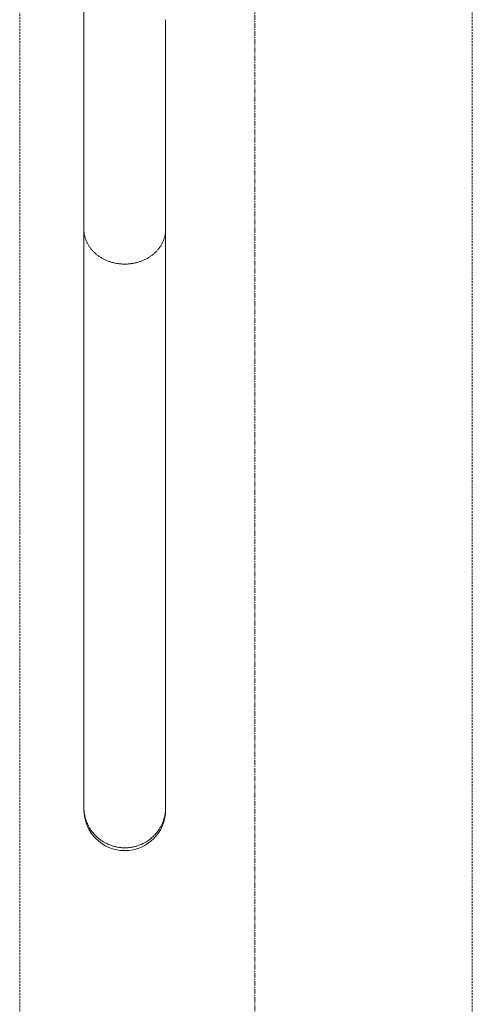
# Model space of a CAD drawing. Units: millimetres. Extents: x -3739 to 7494, y -8159 to 3749.
# Drawn here: x 3049 to 3270, y -688 to -207 of the extents above; entities that cross this region are included whole.
import ezdxf

# ---------------------------------------------------------------- set-up
doc = ezdxf.new("R2010")
doc.units = ezdxf.units.MM
doc.header["$MEASUREMENT"] = 0
doc.linetypes.add('CENTERX2', pattern=[4, 2.5, -0.5, 0.5, -0.5])
doc.linetypes.add('DASHEDX2', pattern=[1.5, 1, -0.5])
for name, color, linetype, lineweight in [('PRO_Circulation Area', 190, 'DASHEDX2', 20), ('PRO_Equipment', 7, 'Continuous', 20), ('PRO_Free Space', 104, 'CENTERX2', 20), ('PRO_Impact Area', 6, 'DASHEDX2', 20)]:
    doc.layers.add(name, color=color, linetype=linetype, lineweight=lineweight)

msp = doc.modelspace()

# ---------------------------------------------------------------- linework, layer by layer
at = {"layer": 'PRO_Circulation Area'}
msp.add_lwpolyline([(3270.34, -3758.41), (3270.34, 3748.94)], dxfattribs=at)
at = {"layer": 'PRO_Equipment'}
for p, q in [((3080.34, -117.64), (3080.34, -502.64)), ((3080.34, -206.9), (3080.34, -309.23)), ((3120.34, -309.23), (3120.34, -206.9)), ((3080.34, -309.23), (3080.34, -591.64)), ((3080.34, -309.23), (3080.35, -309.57)), ((3080.35, -309.57), (3080.36, -309.9)), ((3080.36, -309.9), (3080.38, -310.24)), ((3080.38, -310.24), (3080.41, -310.58)), ((3080.41, -310.58), (3080.44, -310.92)), ((3080.44, -310.92), (3080.49, -311.26)), ((3080.49, -311.26), (3080.54, -311.59)), ((3080.54, -311.59), (3080.6, -311.93)), ((3080.6, -311.93), (3080.66, -312.26)), ((3080.66, -312.26), (3080.74, -312.6)), ((3080.74, -312.6), (3080.82, -312.93)), ((3119.87, -312.93), (3119.95, -312.6)), ((3119.95, -312.6), (3120.02, -312.26)), ((3120.02, -312.26), (3120.09, -311.93)), ((3120.09, -311.93), (3120.15, -311.59)), ((3120.15, -311.59), (3120.2, -311.26)), ((3120.2, -311.26), (3120.25, -310.92)), ((3120.25, -310.92), (3120.28, -310.58)), ((3120.28, -310.58), (3120.31, -310.24)), ((3120.31, -310.24), (3120.33, -309.9)), ((3120.33, -309.9), (3120.34, -309.57)), ((3120.34, -591.64), (3120.34, -309.23)), ((3120.34, -309.57), (3120.34, -309.23)), ((3080.82, -312.93), (3080.91, -313.26)), ((3080.91, -313.26), (3081.01, -313.59)), ((3081.01, -313.59), (3081.11, -313.91)), ((3081.11, -313.91), (3081.23, -314.24)), ((3081.23, -314.24), (3081.35, -314.56)), ((3081.35, -314.56), (3081.48, -314.88)), ((3081.48, -314.88), (3081.61, -315.2)), ((3081.61, -315.2), (3081.75, -315.52)), ((3081.75, -315.52), (3081.9, -315.83)), ((3081.9, -315.83), (3082.06, -316.14)), ((3082.06, -316.14), (3082.23, -316.45)), ((3082.23, -316.45), (3082.4, -316.76)), ((3082.4, -316.76), (3082.58, -317.06)), ((3082.58, -317.06), (3082.76, -317.36)), ((3082.76, -317.36), (3082.96, -317.66)), ((3117.73, -317.66), (3117.92, -317.36)), ((3117.92, -317.36), (3118.11, -317.06)), ((3118.11, -317.06), (3118.29, -316.76)), ((3118.29, -316.76), (3118.46, -316.45)), ((3118.46, -316.45), (3118.63, -316.14)), ((3118.63, -316.14), (3118.78, -315.83)), ((3118.78, -315.83), (3118.93, -315.52)), ((3118.93, -315.52), (3119.08, -315.2)), ((3119.08, -315.2), (3119.21, -314.88)), ((3119.21, -314.88), (3119.34, -314.56)), ((3119.34, -314.56), (3119.46, -314.24)), ((3119.46, -314.24), (3119.57, -313.91)), ((3119.57, -313.91), (3119.68, -313.59)), ((3119.68, -313.59), (3119.78, -313.26)), ((3119.78, -313.26), (3119.87, -312.93)), ((3082.96, -317.66), (3083.16, -317.95)), ((3083.16, -317.95), (3083.36, -318.24)), ((3083.36, -318.24), (3083.58, -318.53)), ((3083.58, -318.53), (3083.8, -318.81)), ((3083.8, -318.81), (3084.02, -319.09)), ((3084.02, -319.09), (3084.26, -319.36)), ((3084.26, -319.36), (3084.5, -319.63)), ((3084.5, -319.63), (3084.74, -319.9)), ((3084.74, -319.9), (3084.99, -320.16)), ((3084.99, -320.16), (3085.25, -320.42)), ((3085.25, -320.42), (3085.52, -320.67)), ((3085.52, -320.67), (3085.79, -320.92)), ((3085.79, -320.92), (3086.06, -321.17)), ((3086.06, -321.17), (3086.34, -321.41)), ((3086.34, -321.41), (3086.63, -321.64)), ((3086.63, -321.64), (3086.92, -321.87)), ((3086.92, -321.87), (3087.22, -322.1)), ((3087.22, -322.1), (3087.52, -322.32)), ((3113.17, -322.32), (3113.47, -322.1)), ((3113.47, -322.1), (3113.77, -321.87)), ((3113.77, -321.87), (3114.06, -321.64)), ((3114.06, -321.64), (3114.34, -321.41)), ((3114.34, -321.41), (3114.63, -321.17)), ((3114.63, -321.17), (3114.9, -320.92)), ((3114.9, -320.92), (3115.17, -320.67)), ((3115.17, -320.67), (3115.44, -320.42)), ((3115.44, -320.42), (3115.69, -320.16)), ((3115.69, -320.16), (3115.95, -319.9)), ((3115.95, -319.9), (3116.19, -319.63)), ((3116.19, -319.63), (3116.43, -319.36)), ((3116.43, -319.36), (3116.66, -319.09)), ((3116.66, -319.09), (3116.89, -318.81)), ((3116.89, -318.81), (3117.11, -318.53)), ((3117.11, -318.53), (3117.32, -318.24)), ((3117.32, -318.24), (3117.53, -317.95)), ((3117.53, -317.95), (3117.73, -317.66)), ((3087.52, -322.32), (3087.83, -322.53)), ((3087.83, -322.53), (3088.14, -322.74)), ((3088.14, -322.74), (3088.46, -322.94)), ((3088.46, -322.94), (3088.78, -323.14)), ((3088.78, -323.14), (3089.11, -323.34)), ((3089.11, -323.34), (3089.44, -323.52)), ((3089.44, -323.52), (3089.78, -323.71)), ((3089.78, -323.71), (3090.12, -323.88)), ((3090.12, -323.88), (3090.46, -324.05)), ((3090.46, -324.05), (3090.81, -324.22)), ((3090.81, -324.22), (3091.16, -324.38)), ((3091.16, -324.38), (3091.51, -324.53)), ((3091.51, -324.53), (3091.87, -324.68)), ((3091.87, -324.68), (3092.23, -324.82)), ((3092.23, -324.82), (3092.6, -324.95)), ((3092.6, -324.95), (3092.97, -325.08)), ((3092.97, -325.08), (3093.34, -325.2)), ((3093.34, -325.2), (3093.71, -325.32)), ((3093.71, -325.32), (3094.09, -325.43)), ((3094.09, -325.43), (3094.47, -325.53)), ((3094.47, -325.53), (3094.85, -325.63)), ((3094.85, -325.63), (3095.23, -325.72)), ((3095.23, -325.72), (3095.62, -325.8)), ((3095.62, -325.8), (3096, -325.88)), ((3096, -325.88), (3096.39, -325.95)), ((3096.39, -325.95), (3096.78, -326.01)), ((3096.78, -326.01), (3097.18, -326.07)), ((3097.18, -326.07), (3097.57, -326.12)), ((3097.57, -326.12), (3097.96, -326.16)), ((3097.96, -326.16), (3098.36, -326.2)), ((3098.36, -326.2), (3098.75, -326.23)), ((3098.75, -326.23), (3099.15, -326.25)), ((3099.15, -326.25), (3099.55, -326.27)), ((3099.55, -326.27), (3099.95, -326.28)), ((3099.95, -326.28), (3100.34, -326.28)), ((3100.34, -326.28), (3100.74, -326.28)), ((3100.74, -326.28), (3101.14, -326.27)), ((3101.14, -326.27), (3101.54, -326.25)), ((3101.54, -326.25), (3101.93, -326.23)), ((3101.93, -326.23), (3102.33, -326.2)), ((3102.33, -326.2), (3102.72, -326.16)), ((3102.72, -326.16), (3103.12, -326.12)), ((3103.12, -326.12), (3103.51, -326.07)), ((3103.51, -326.07), (3103.9, -326.01)), ((3103.9, -326.01), (3104.29, -325.95)), ((3104.29, -325.95), (3104.68, -325.88)), ((3104.68, -325.88), (3105.07, -325.8)), ((3105.07, -325.8), (3105.46, -325.72)), ((3105.46, -325.72), (3105.84, -325.63)), ((3105.84, -325.63), (3106.22, -325.53)), ((3106.22, -325.53), (3106.6, -325.43)), ((3106.6, -325.43), (3106.98, -325.32)), ((3106.98, -325.32), (3107.35, -325.2)), ((3107.35, -325.2), (3107.72, -325.08)), ((3107.72, -325.08), (3108.09, -324.95)), ((3108.09, -324.95), (3108.45, -324.82)), ((3108.45, -324.82), (3108.82, -324.68)), ((3108.82, -324.68), (3109.17, -324.53)), ((3109.17, -324.53), (3109.53, -324.38)), ((3109.53, -324.38), (3109.88, -324.22)), ((3109.88, -324.22), (3110.23, -324.05)), ((3110.23, -324.05), (3110.57, -323.88)), ((3110.57, -323.88), (3110.91, -323.71)), ((3110.91, -323.71), (3111.25, -323.52)), ((3111.25, -323.52), (3111.58, -323.34)), ((3111.58, -323.34), (3111.91, -323.14)), ((3111.91, -323.14), (3112.23, -322.94)), ((3112.23, -322.94), (3112.55, -322.74)), ((3112.55, -322.74), (3112.86, -322.53)), ((3112.86, -322.53), (3113.17, -322.32)), ((3080.34, -591.64), (3080.34, -592.82)), ((3120.34, -592.82), (3120.34, -591.64))]:
    msp.add_line(p, q, dxfattribs=at)
at = {"layer": 'PRO_Equipment', "extrusion": (0, 0, -1)}
for p, q in [((3080.35, -592.03), (3080.34, -591.64)), ((3080.36, -592.43), (3080.35, -592.03)), ((3080.38, -592.82), (3080.36, -592.43)), ((3080.41, -593.21), (3080.38, -592.82)), ((3080.44, -593.61), (3080.41, -593.21)), ((3080.49, -594), (3080.44, -593.61)), ((3080.54, -594.39), (3080.49, -594)), ((3080.6, -594.78), (3080.54, -594.39)), ((3080.66, -595.16), (3080.6, -594.78)), ((3080.74, -595.55), (3080.66, -595.16)), ((3080.82, -595.94), (3080.74, -595.55)), ((3080.91, -596.32), (3080.82, -595.94)), ((3081.01, -596.7), (3080.91, -596.32)), ((3119.78, -596.32), (3119.68, -596.7)), ((3119.87, -595.94), (3119.78, -596.32)), ((3119.95, -595.55), (3119.87, -595.94)), ((3120.02, -595.16), (3119.95, -595.55)), ((3120.09, -594.78), (3120.02, -595.16)), ((3120.15, -594.39), (3120.09, -594.78)), ((3120.2, -594), (3120.15, -594.39)), ((3120.25, -593.61), (3120.2, -594)), ((3120.28, -593.21), (3120.25, -593.61)), ((3120.31, -592.82), (3120.28, -593.21)), ((3120.33, -592.43), (3120.31, -592.82)), ((3120.34, -592.03), (3120.33, -592.43)), ((3120.34, -591.64), (3120.34, -592.03)), ((3081.11, -597.08), (3081.01, -596.7)), ((3081.23, -597.46), (3081.11, -597.08)), ((3081.35, -597.83), (3081.23, -597.46)), ((3081.48, -598.21), (3081.35, -597.83)), ((3081.61, -598.58), (3081.48, -598.21)), ((3081.75, -598.94), (3081.61, -598.58)), ((3081.9, -599.31), (3081.75, -598.94)), ((3082.06, -599.67), (3081.9, -599.31)), ((3082.23, -600.03), (3082.06, -599.67)), ((3082.4, -600.38), (3082.23, -600.03)), ((3082.58, -600.74), (3082.4, -600.38)), ((3082.76, -601.08), (3082.58, -600.74)), ((3082.96, -601.43), (3082.76, -601.08)), ((3117.92, -601.08), (3117.73, -601.43)), ((3118.11, -600.74), (3117.92, -601.08)), ((3118.29, -600.38), (3118.11, -600.74)), ((3118.46, -600.03), (3118.29, -600.38)), ((3118.63, -599.67), (3118.46, -600.03)), ((3118.78, -599.31), (3118.63, -599.67)), ((3118.93, -598.94), (3118.78, -599.31)), ((3119.08, -598.58), (3118.93, -598.94)), ((3119.21, -598.21), (3119.08, -598.58)), ((3119.34, -597.83), (3119.21, -598.21)), ((3119.46, -597.46), (3119.34, -597.83)), ((3119.57, -597.08), (3119.46, -597.46)), ((3119.68, -596.7), (3119.57, -597.08)), ((3083.16, -601.77), (3082.96, -601.43)), ((3083.36, -602.1), (3083.16, -601.77)), ((3083.58, -602.44), (3083.36, -602.1)), ((3083.8, -602.76), (3083.58, -602.44)), ((3084.02, -603.09), (3083.8, -602.76)), ((3084.26, -603.41), (3084.02, -603.09)), ((3084.5, -603.72), (3084.26, -603.41)), ((3084.74, -604.03), (3084.5, -603.72)), ((3084.99, -604.34), (3084.74, -604.03)), ((3085.25, -604.64), (3084.99, -604.34)), ((3085.52, -604.93), (3085.25, -604.64)), ((3085.79, -605.22), (3085.52, -604.93)), ((3086.06, -605.5), (3085.79, -605.22)), ((3086.34, -605.78), (3086.06, -605.5)), ((3086.63, -606.05), (3086.34, -605.78)), ((3114.34, -605.78), (3114.06, -606.05)), ((3114.63, -605.5), (3114.34, -605.78)), ((3114.9, -605.22), (3114.63, -605.5)), ((3115.17, -604.93), (3114.9, -605.22)), ((3115.44, -604.64), (3115.17, -604.93)), ((3115.69, -604.34), (3115.44, -604.64)), ((3115.95, -604.03), (3115.69, -604.34)), ((3116.19, -603.72), (3115.95, -604.03)), ((3116.43, -603.41), (3116.19, -603.72)), ((3116.66, -603.09), (3116.43, -603.41)), ((3116.89, -602.76), (3116.66, -603.09)), ((3117.11, -602.44), (3116.89, -602.76)), ((3117.32, -602.1), (3117.11, -602.44)), ((3117.53, -601.77), (3117.32, -602.1)), ((3117.73, -601.43), (3117.53, -601.77)), ((3086.92, -606.32), (3086.63, -606.05)), ((3087.22, -606.58), (3086.92, -606.32)), ((3087.52, -606.84), (3087.22, -606.58)), ((3087.83, -607.09), (3087.52, -606.84)), ((3088.14, -607.33), (3087.83, -607.09)), ((3088.46, -607.57), (3088.14, -607.33)), ((3088.78, -607.8), (3088.46, -607.57)), ((3089.11, -608.02), (3088.78, -607.8)), ((3089.44, -608.24), (3089.11, -608.02)), ((3089.78, -608.45), (3089.44, -608.24)), ((3090.12, -608.66), (3089.78, -608.45)), ((3090.46, -608.86), (3090.12, -608.66)), ((3090.81, -609.05), (3090.46, -608.86)), ((3091.16, -609.23), (3090.81, -609.05)), ((3091.51, -609.41), (3091.16, -609.23)), ((3091.87, -609.58), (3091.51, -609.41)), ((3092.23, -609.74), (3091.87, -609.58)), ((3092.6, -609.9), (3092.23, -609.74)), ((3092.97, -610.05), (3092.6, -609.9)), ((3093.34, -610.19), (3092.97, -610.05)), ((3093.71, -610.32), (3093.34, -610.19)), ((3094.09, -610.45), (3093.71, -610.32)), ((3094.47, -610.57), (3094.09, -610.45)), ((3094.85, -610.68), (3094.47, -610.57)), ((3095.23, -610.79), (3094.85, -610.68)), ((3095.62, -610.88), (3095.23, -610.79)), ((3105.46, -610.79), (3105.07, -610.88)), ((3105.84, -610.68), (3105.46, -610.79)), ((3106.22, -610.57), (3105.84, -610.68)), ((3106.6, -610.45), (3106.22, -610.57)), ((3106.98, -610.32), (3106.6, -610.45)), ((3107.35, -610.19), (3106.98, -610.32)), ((3107.72, -610.05), (3107.35, -610.19)), ((3108.09, -609.9), (3107.72, -610.05)), ((3108.45, -609.74), (3108.09, -609.9)), ((3108.82, -609.58), (3108.45, -609.74)), ((3109.17, -609.41), (3108.82, -609.58)), ((3109.53, -609.23), (3109.17, -609.41)), ((3109.88, -609.05), (3109.53, -609.23)), ((3110.23, -608.86), (3109.88, -609.05)), ((3110.57, -608.66), (3110.23, -608.86)), ((3110.91, -608.45), (3110.57, -608.66)), ((3111.25, -608.24), (3110.91, -608.45)), ((3111.58, -608.02), (3111.25, -608.24)), ((3111.91, -607.8), (3111.58, -608.02)), ((3112.23, -607.57), (3111.91, -607.8)), ((3112.55, -607.33), (3112.23, -607.57)), ((3112.86, -607.09), (3112.55, -607.33)), ((3113.17, -606.84), (3112.86, -607.09)), ((3113.47, -606.58), (3113.17, -606.84)), ((3113.77, -606.32), (3113.47, -606.58)), ((3114.06, -606.05), (3113.77, -606.32)), ((3096, -610.97), (3095.62, -610.88)), ((3096.39, -611.05), (3096, -610.97)), ((3096.78, -611.13), (3096.39, -611.05)), ((3097.18, -611.19), (3096.78, -611.13)), ((3097.57, -611.25), (3097.18, -611.19)), ((3097.96, -611.3), (3097.57, -611.25)), ((3098.36, -611.35), (3097.96, -611.3)), ((3098.75, -611.38), (3098.36, -611.35)), ((3099.15, -611.41), (3098.75, -611.38)), ((3099.55, -611.43), (3099.15, -611.41)), ((3099.95, -611.44), (3099.55, -611.43)), ((3100.34, -611.44), (3099.95, -611.44)), ((3100.74, -611.44), (3100.34, -611.44)), ((3101.14, -611.43), (3100.74, -611.44)), ((3101.54, -611.41), (3101.14, -611.43)), ((3101.93, -611.38), (3101.54, -611.41)), ((3102.33, -611.35), (3101.93, -611.38)), ((3102.72, -611.3), (3102.33, -611.35)), ((3103.12, -611.25), (3102.72, -611.3)), ((3103.51, -611.19), (3103.12, -611.25)), ((3103.9, -611.13), (3103.51, -611.19)), ((3104.29, -611.05), (3103.9, -611.13)), ((3104.68, -610.97), (3104.29, -611.05)), ((3105.07, -610.88), (3104.68, -610.97))]:
    msp.add_line(p, q, dxfattribs=at)
at = {"layer": 'PRO_Equipment'}
for start, end in [(180, 270), (270, 0)]:
    msp.add_arc((3100.34, -592.82), 20, start, end, dxfattribs=at)
at = {"layer": 'PRO_Free Space'}
msp.add_line((3163.94, -2290.96), (3163.94, 2289.94), dxfattribs=at)
at = {"layer": 'PRO_Impact Area'}
msp.add_line((3048.94, -3249.96), (3048.94, 3248.94), dxfattribs=at)

doc.saveas('drawing.dxf')
